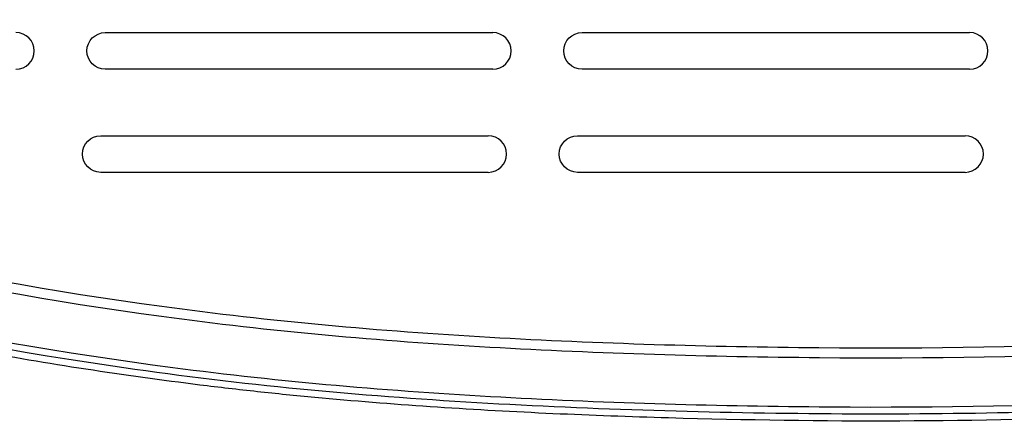
# Model space of a CAD drawing. Units: millimetres. Extents: x 440 to 690, y -20 to 317.
# Drawn here: x 534 to 549, y 175 to 181 of the extents above; entities that cross this region are included whole.
import ezdxf

# ---------------------------------------------------------------- set-up
doc = ezdxf.new("R2010")
doc.units = ezdxf.units.MM
doc.layers.add('1', color=7, linetype='Continuous')
doc.layers.add('2', color=7, linetype='Continuous')

msp = doc.modelspace()

# ---------------------------------------------------------------- linework, layer by layer
at = {"layer": '1', "color": 7}
for p, q in [((535.774, 181.237), (541.69, 181.237)), ((543.054, 181.237), (548.97, 181.237)), ((541.69, 180.677), (535.774, 180.677)), ((548.97, 180.677), (543.054, 180.677)), ((535.704, 179.662), (541.62, 179.662)), ((542.984, 179.662), (548.9, 179.662)), ((541.62, 179.102), (535.704, 179.102)), ((548.9, 179.102), (542.984, 179.102))]:
    msp.add_line(p, q, dxfattribs=at)
for centre in [(534.41, 180.957), (541.69, 180.957), (548.97, 180.957), (541.62, 179.382), (548.9, 179.382)]:
    msp.add_arc(centre, 0.28, 270, 90, dxfattribs=at)
at = {"layer": '1', "color": 7, "extrusion": (0, 0, -1)}
for centre in [(-535.774, 180.957), (-543.054, 180.957), (-535.704, 179.382), (-542.984, 179.382)]:
    msp.add_arc(centre, 0.28, 270, 90, dxfattribs=at)
at = {"layer": '1', "color": 7}
for points, knots in [([(517.67, 183.051), (519.164, 182.28), (520.692, 181.572), (523.782, 180.299), (525.345, 179.732), (530.09, 178.234), (533.326, 177.507), (538.29, 176.831), (539.968, 176.68), (543.317, 176.489), (544.993, 176.439), (550.022, 176.395), (553.384, 176.535), (556.722, 176.844)], [0, 0, 0, 0, 0.125, 0.125, 0.25, 0.25, 0.5, 0.5, 0.625, 0.625, 0.75, 0.75, 1, 1, 1, 1]), ([(556.739, 176.689), (553.397, 176.379), (550.032, 176.238), (544.998, 176.283), (543.32, 176.332), (539.968, 176.523), (538.288, 176.673), (533.319, 177.349), (530.079, 178.076), (525.329, 179.572), (523.764, 180.138), (520.67, 181.41), (519.14, 182.117), (517.645, 182.888)], [0, 0, 0, 0, 0.25, 0.25, 0.375, 0.375, 0.5, 0.5, 0.75, 0.75, 0.875, 0.875, 1, 1, 1, 1]), ([(556.817, 175.941), (553.501, 175.633), (550.172, 175.49), (545.16, 175.527), (543.486, 175.574), (540.135, 175.757), (538.461, 175.899), (533.488, 176.552), (530.227, 177.263), (525.419, 178.745), (523.843, 179.306), (520.753, 180.553), (519.237, 181.239), (517.751, 181.99)], [0, 0, 0, 0, 0.25, 0.25, 0.375, 0.375, 0.5, 0.5, 0.75, 0.75, 0.875, 0.875, 1, 1, 1, 1])]:
    msp.add_open_spline(points, degree=3, knots=knots, dxfattribs=at)
at = {"layer": '2', "color": 7}
for points, knots in [([(556.733, 175.722), (556.143, 175.668), (555.553, 175.619), (552.611, 175.402), (550.255, 175.311), (546.726, 175.298), (545.551, 175.316), (543.196, 175.384), (542.019, 175.435), (540.257, 175.553), (539.67, 175.598), (538.791, 175.679), (538.498, 175.708), (537.913, 175.77), (537.619, 175.804), (536.167, 175.981), (535.006, 176.157), (531.536, 176.789), (529.238, 177.349), (524.722, 178.74), (522.505, 179.57), (519.273, 181.004), (518.212, 181.513), (516.647, 182.321), (516.13, 182.598), (515.4, 183.002), (515.182, 183.125), (514.965, 183.247)], [0, 0, 0, 0, 0.041142, 0.041142, 0.204862, 0.204862, 0.286722, 0.286722, 0.368582, 0.368582, 0.409512, 0.409512, 0.429977, 0.429977, 0.450442, 0.450442, 0.532302, 0.532302, 0.696022, 0.696022, 0.859742, 0.859742, 0.941602, 0.941602, 0.982532, 0.982532, 1, 1, 1, 1]), ([(556.828, 175.838), (555.032, 175.671), (553.231, 175.553), (549.623, 175.414), (547.814, 175.393), (544.205, 175.447), (542.402, 175.511), (539.703, 175.699), (538.803, 175.778), (537.007, 175.979), (536.109, 176.101), (531.661, 176.806), (528.198, 177.683), (523.142, 179.456), (521.481, 180.124), (519.024, 181.244), (518.21, 181.637), (516.6, 182.462), (515.805, 182.895), (515.017, 183.34)], [0, 0, 0, 0, 0.125, 0.125, 0.25, 0.25, 0.375, 0.375, 0.4375, 0.4375, 0.5, 0.5, 0.75, 0.75, 0.875, 0.875, 0.9375, 0.9375, 1, 1, 1, 1])]:
    msp.add_open_spline(points, degree=3, knots=knots, dxfattribs=at)

doc.saveas('drawing.dxf')
